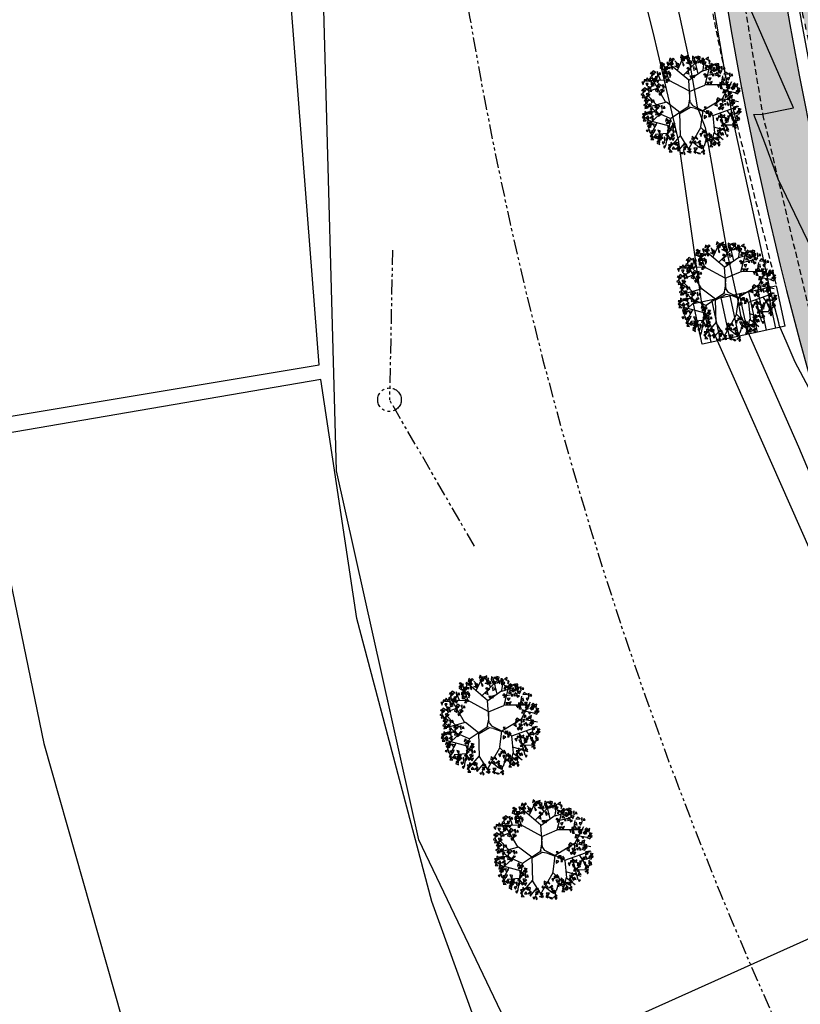
# Model space of a CAD drawing. Units: millimetres. Extents: x 173485 to 178311, y 1668721 to 1671503.
# Drawn here: x 176150 to 176184, y 1671015 to 1671057 of the extents above; entities that cross this region are included whole.
import ezdxf

# ---------------------------------------------------------------- set-up
doc = ezdxf.new("R2010")
doc.units = ezdxf.units.MM
for name, pattern in [('DASHED2', [0.375, 0.25, -0.125]), ('PHANTOM', [2.5, 1.25, -0.25, 0.25, -0.25, 0.25, -0.25]), ('PHANTOM2', [1.25, 0.625, -0.125, 0.125, -0.125, 0.125, -0.125])]:
    doc.linetypes.add(name, pattern=pattern)
for name, color, linetype in [('ACOST', 7, 'Continuous'), ('ARVORES', 8, 'Continuous'), ('BORDA', 3, 'Continuous'), ('BP', 8, 'PHANTOM'), ('CONT-MJR', 1, 'Continuous'), ('CONT-MNR', 8, 'Continuous'), ('GRAVAME', 210, 'PHANTOM2'), ('MF', 8, 'DASHED2'), ('MURO', 5, 'Continuous'), ('PASSEIO', 41, 'Continuous'), ('PASSEIO2', 2, 'Continuous'), ('PIS', 8, 'Continuous'), ('PISTA_EXIST', 254, 'Continuous'), ('V-EDIFICACAO', 7, 'Continuous')]:
    doc.layers.add(name, color=color, linetype=linetype)

# ---------------------------------------------------------------- blocks, each defined once
blk = doc.blocks.new('ARV1')
for p, q in [((-0.001346, 0.003038), (-0.002037, 0.003494)), ((-0.002273, 0.002644), (-0.002814, 0.002841)), ((-0.001119, -0.003195), (-0.001019, -0.003763))]:
    blk.add_line(p, q)
at = {"color": 32}
for p, q in [((-0.001681, 0.001988), (-0.001033, 0.003829)), ((-0.000568, 0.002691), (-0.001406, 0.003735)), ((-0.000324, 0.003158), (-0.000607, 0.004055)), ((-0.000314, 0.003103), (0.000469, 0.00382)), ((0.000375, 0.002095), (0.000013, 0.003944)), ((0.000226, 0.002946), (0.001028, 0.003593)), ((0.001603, 0.002783), (0.001403, 0.003463)), ((-0.00229, 0.002228), (-0.002297, 0.003241)), ((-0.001036, 0.001871), (-0.000324, 0.003158)), ((0.000406, 0.002153), (0.002346, 0.003089)), ((0.002213, 0.001761), (0.002285, 0.003336)), ((0.002267, 0.002447), (0.002937, 0.002632)), ((-0.002532, 0.001129), (-0.003517, 0.00213)), ((-0.000575, 0.001036), (0.000359, 0.002086)), ((0.001137, 0.000075), (0.002232, 0.001761)), ((0.002178, 0.001706), (0.003538, 0.002058)), ((-0.002598, 0.001131), (-0.003997, 0.000406)), ((-0.003219, 0.000835), (-0.003714, 0.001323)), ((-0.0006, 0.001042), (-0.002607, 0.001148)), ((-0.000567, 0.001022), (-0.000312, 0.000464)), ((0.003009, 0.000946), (0.00389, 0.000446)), ((0.003361, 0.000723), (0.003802, 0.001094)), ((-0.002033, -0.00063), (-0.003815, 0.000583)), ((-0.003178, 0.000092), (-0.003667, -0.000421)), ((-0.000312, 0.000464), (-0.000174, -0.000052)), ((0.000181, 0.000071), (-0.000076, 0.000216)), ((0.000398, -0.000052), (0.001165, 0.000009)), ((0.00112, 0.000058), (0.001561, -0.001277)), ((0.002073, 0.000038), (0.002832, -0.001221)), ((0.002497, 0.000539), (0.003767, -0.000943)), ((0.003238, -0.000276), (0.003979, 0.000094)), ((-0.00263, -0.001182), (-0.003591, -0.000811)), ((-0.001967, -0.000628), (-0.003387, -0.001865)), ((-0.000575, -0.000921), (-0.001952, -0.000636)), ((-0.000174, -0.000052), (-0.000135, -0.00028)), ((0.00255, -0.000776), (0.003873, -0.000573)), ((-0.002497, -0.001728), (-0.003509, -0.001409)), ((-0.000569, -0.000945), (0.000344, -0.002736)), ((0.001596, -0.001351), (0.001437, -0.0035)), ((0.001561, -0.001295), (0.003343, -0.001906)), ((0.002373, -0.001591), (0.002532, -0.00261)), ((0.002779, -0.001203), (0.003009, -0.002239)), ((0.002832, -0.001221), (0.00375, -0.001424)), ((-0.002538, -0.001765), (-0.003174, -0.002458)), ((-0.000847, -0.002355), (-0.002766, -0.002714)), ((-0.001069, -0.001737), (-0.002538, -0.001765)), ((-0.002012, -0.001743), (-0.002498, -0.00299)), ((-0.001923, -0.002589), (-0.001973, -0.003416)), ((-0.00075, -0.003001), (-0.001624, -0.003515)), ((0.000323, -0.002662), (-0.000052, -0.004015)), ((0.000353, -0.00272), (0.001681, -0.003569)), ((0.00092, -0.00311), (0.000745, -0.003782)), ((0.001544, -0.002703), (0.002232, -0.002869))]:
    blk.add_line(p, q, dxfattribs=at)
for points in [[(-0.000317, 0.004121), (-0.000388, 0.004342), (-0.000554, 0.004111)], [(0.000746, 0.003952), (0.000669, 0.004217), (0.000454, 0.004174)], [(-0.002515, 0.003288), (-0.002392, 0.003487), (-0.002563, 0.003532)], [(-0.002388, 0.003149), (-0.002269, 0.003542), (-0.002274, 0.003114)], [(-0.00224, 0.003218), (-0.002051, 0.003532), (-0.002335, 0.003308)], [(-0.001946, 0.003447), (-0.002022, 0.003731), (-0.002197, 0.003532)], [(-0.001861, 0.003382), (-0.001762, 0.003591), (-0.002041, 0.003536)], [(-0.001914, 0.003418), (-0.001709, 0.003457), (-0.001752, 0.003233)], [(-0.001408, 0.003786), (-0.001633, 0.003844), (-0.001525, 0.00358)], [(-0.001403, 0.003261), (-0.001574, 0.003439), (-0.001605, 0.003289)], [(-0.001175, 0.003446), (-0.001519, 0.003571), (-0.001245, 0.003336)], [(-0.0011, 0.003838), (-0.001295, 0.003953), (-0.001407, 0.003854)], [(-0.001049, 0.003475), (-0.001245, 0.003601), (-0.001282, 0.003395)], [(-0.000953, 0.003813), (-0.00103, 0.004078), (-0.001245, 0.004036)], [(-0.000779, 0.003754), (-0.000874, 0.0038), (-0.000987, 0.003522)], [(-0.00073, 0.003606), (-0.000776, 0.003835), (-0.000932, 0.003751)], [(-0.000759, 0.003838), (-0.000699, 0.004077), (-0.000843, 0.004024)], [(-0.000542, 0.003591), (-0.000724, 0.003959), (-0.000435, 0.003644)], [(-0.00039, 0.003651), (-0.000388, 0.003884), (-0.000581, 0.003806)], [(-0.00001, 0.003571), (-0.000022, 0.003675), (-0.000318, 0.003623)], [(-0.00011, 0.003887), (-0.000116, 0.004113), (-0.000259, 0.004155)], [(-0.000093, 0.003424), (-0.000223, 0.003522), (-0.000252, 0.003365)], [(0.000243, 0.003829), (-0.000021, 0.0037), (0.000208, 0.003566)], [(0.00029, 0.003925), (0.000066, 0.003982), (0.000173, 0.003719)], [(0.00062, 0.003453), (0.000212, 0.003494), (0.000632, 0.003572)], [(0.000508, 0.003302), (0.000289, 0.003384), (0.000278, 0.003208)], [(0.000599, 0.003976), (0.000404, 0.004092), (0.000292, 0.003992)], [(0.00065, 0.003614), (0.000453, 0.003739), (0.000417, 0.003534)], [(0.000878, 0.00401), (0.000604, 0.004042), (0.000559, 0.003828)], [(0.000798, 0.003884), (0.000616, 0.003749), (0.000664, 0.003608)], [(0.000919, 0.003893), (0.000825, 0.003939), (0.000712, 0.00366)], [(0.000795, 0.003499), (0.000811, 0.003205), (0.001024, 0.003364)], [(0.001, 0.003745), (0.000848, 0.003687), (0.000966, 0.003579)], [(0.000999, 0.004147), (0.000921, 0.004078), (0.001133, 0.003865)], [(0.001152, 0.00379), (0.00096, 0.003658), (0.001135, 0.003544)], [(0.001211, 0.003381), (0.00098, 0.003292), (0.001107, 0.003205)], [(0.001167, 0.004163), (0.001162, 0.004001), (0.001307, 0.004068)], [(0.001728, 0.003792), (0.001453, 0.003824), (0.001408, 0.003609)], [(0.001575, 0.003362), (0.001434, 0.003177), (0.001719, 0.003174)], [(0.001849, 0.003929), (0.00177, 0.003859), (0.001982, 0.003647)], [(0.002001, 0.003572), (0.001809, 0.003439), (0.001984, 0.003326)], [(0.002017, 0.003945), (0.002011, 0.003783), (0.002156, 0.003849)], [(0.002905, 0.00311), (0.002829, 0.003394), (0.002653, 0.003195)], [(-0.003252, 0.002614), (-0.003129, 0.002813), (-0.0033, 0.002858)], [(-0.003137, 0.002519), (-0.003143, 0.002357), (-0.002997, 0.002423)], [(-0.003124, 0.002475), (-0.003006, 0.002868), (-0.00301, 0.00244)], [(-0.003114, 0.002803), (-0.002907, 0.002937), (-0.003048, 0.002997)], [(-0.002972, 0.002415), (-0.002812, 0.002584), (-0.003006, 0.002659)], [(-0.002651, 0.002744), (-0.002446, 0.002783), (-0.002488, 0.002559)], [(-0.002328, 0.00244), (-0.002626, 0.00244), (-0.002357, 0.002604)], [(-0.002236, 0.003089), (-0.002075, 0.003258), (-0.002269, 0.003333)], [(-0.002013, 0.002771), (-0.00195, 0.002855), (-0.002202, 0.003019)], [(-0.001591, 0.003114), (-0.001889, 0.003114), (-0.00162, 0.003278)], [(-0.001599, 0.002847), (-0.001307, 0.002786), (-0.001604, 0.002681)], [(-0.001389, 0.00253), (-0.001529, 0.002346), (-0.001244, 0.002342)], [(-0.001316, 0.002834), (-0.001498, 0.002699), (-0.00145, 0.002558)], [(-0.001115, 0.003097), (-0.001193, 0.003028), (-0.000981, 0.002815)], [(-0.000947, 0.003113), (-0.000952, 0.002951), (-0.000807, 0.003018)], [(-0.000069, 0.002986), (0.000223, 0.002925), (-0.000074, 0.00282)], [(0.000213, 0.002973), (0.000031, 0.002838), (0.000079, 0.002697)], [(0.000567, 0.002879), (0.000375, 0.002747), (0.00055, 0.002633)], [(0.000582, 0.003252), (0.000577, 0.00309), (0.000722, 0.003156)], [(0.000799, 0.002627), (0.000638, 0.002457), (0.000796, 0.002378)], [(0.001516, 0.002397), (0.001469, 0.002626), (0.001314, 0.002542)], [(0.001487, 0.002629), (0.001547, 0.002869), (0.001403, 0.002815)], [(0.001704, 0.002382), (0.001521, 0.00275), (0.001811, 0.002435)], [(0.001822, 0.002902), (0.001572, 0.003057), (0.001581, 0.002792)], [(0.00206, 0.003163), (0.001829, 0.003074), (0.001956, 0.002987)], [(0.001866, 0.002902), (0.001988, 0.003071), (0.00211, 0.002879)], [(0.002136, 0.002678), (0.00213, 0.002905), (0.001987, 0.002947)], [(0.002309, 0.002902), (0.002091, 0.002698), (0.002176, 0.003001)], [(0.002193, 0.00254), (0.002377, 0.002746), (0.002227, 0.002906)], [(0.002463, 0.002812), (0.002582, 0.003205), (0.002577, 0.002777)], [(0.002474, 0.00314), (0.002681, 0.003274), (0.002539, 0.003334)], [(0.002611, 0.002881), (0.0028, 0.003195), (0.002516, 0.002971)], [(0.002677, 0.002383), (0.002649, 0.002543), (0.00252, 0.002448)], [(0.002615, 0.002752), (0.002776, 0.002921), (0.002582, 0.002996)], [(0.002928, 0.002593), (0.003203, 0.002617), (0.003203, 0.002837)], [(0.002937, 0.003081), (0.003142, 0.00312), (0.003099, 0.002896)], [(0.00326, 0.002777), (0.002962, 0.002777), (0.003231, 0.002941)], [(0.002981, 0.002733), (0.003131, 0.002902), (0.003055, 0.00303)], [(-0.003789, 0.002253), (-0.003497, 0.002192), (-0.003794, 0.002087)], [(-0.003535, 0.00189), (-0.003743, 0.001894), (-0.003656, 0.002104)], [(-0.003579, 0.001936), (-0.003719, 0.001751), (-0.003435, 0.001748)], [(-0.003506, 0.00224), (-0.003688, 0.002105), (-0.00364, 0.001963)], [(-0.003175, 0.002018), (-0.003424, 0.00175), (-0.0031, 0.001911)], [(-0.003305, 0.002503), (-0.003383, 0.002433), (-0.003171, 0.002221)], [(-0.003152, 0.002146), (-0.003344, 0.002014), (-0.00317, 0.0019)], [(-0.003093, 0.001737), (-0.003324, 0.001648), (-0.003197, 0.001561)], [(-0.003016, 0.002056), (-0.003212, 0.001695), (-0.00312, 0.002113)], [(-0.002916, 0.001614), (-0.003166, 0.00177), (-0.003158, 0.001504)], [(-0.002911, 0.002046), (-0.002939, 0.002207), (-0.003067, 0.002111)], [(-0.00281, 0.001625), (-0.00288, 0.001846), (-0.003047, 0.001615)], [(-0.00275, 0.002097), (-0.002687, 0.002181), (-0.002939, 0.002345)], [(-0.002873, 0.001615), (-0.00275, 0.001784), (-0.002628, 0.001591)], [(-0.000903, 0.002331), (-0.001134, 0.002242), (-0.001007, 0.002155)], [(-0.00073, 0.002488), (-0.000891, 0.002318), (-0.000733, 0.002239)], [(0.000626, 0.00247), (0.000395, 0.002381), (0.000522, 0.002294)], [(0.002235, 0.002362), (0.002224, 0.002467), (0.001928, 0.002415)], [(0.002153, 0.002216), (0.002023, 0.002313), (0.001994, 0.002156)], [(0.002226, 0.00169), (0.002147, 0.001621), (0.00236, 0.001408)], [(0.002355, 0.001881), (0.002478, 0.00208), (0.002307, 0.002125)], [(0.002394, 0.001706), (0.002388, 0.001544), (0.002534, 0.001611)], [(0.00263, 0.001811), (0.002819, 0.002125), (0.002535, 0.001901)], [(0.002924, 0.00204), (0.002848, 0.002324), (0.002672, 0.002125)], [(0.002947, 0.001523), (0.003222, 0.001547), (0.003222, 0.001767)], [(0.002956, 0.002011), (0.003161, 0.00205), (0.003118, 0.001826)], [(0.003279, 0.001707), (0.002981, 0.001707), (0.00325, 0.001871)], [(0.003, 0.001663), (0.00315, 0.001832), (0.003074, 0.00196)], [(-0.004204, 0.001144), (-0.003912, 0.001083), (-0.004209, 0.000978)], [(-0.003841, 0.001256), (-0.004115, 0.001289), (-0.00416, 0.001074)], [(-0.003921, 0.00113), (-0.004103, 0.000996), (-0.004055, 0.000854)], [(-0.00359, 0.000909), (-0.003839, 0.000641), (-0.003515, 0.000802)], [(-0.00372, 0.001393), (-0.003799, 0.001324), (-0.003586, 0.001112)], [(-0.003568, 0.001037), (-0.00376, 0.000904), (-0.003585, 0.000791)], [(-0.003552, 0.00141), (-0.003558, 0.001247), (-0.003412, 0.001314)], [(-0.003251, 0.001342), (-0.003192, 0.001581), (-0.003336, 0.001528)], [(-0.003035, 0.001095), (-0.003217, 0.001463), (-0.002928, 0.001148)], [(-0.002882, 0.001155), (-0.002881, 0.001388), (-0.003074, 0.00131)], [(-0.002503, 0.001075), (-0.002514, 0.001179), (-0.00281, 0.001127)], [(-0.002603, 0.001391), (-0.002608, 0.001617), (-0.002752, 0.001659)], [(-0.002586, 0.000928), (-0.002715, 0.001026), (-0.002744, 0.000869)], [(0.002105, 0.001553), (0.001831, 0.001585), (0.001786, 0.001371)], [(0.001952, 0.001123), (0.001812, 0.000939), (0.002096, 0.000935)], [(0.002025, 0.001427), (0.001842, 0.001292), (0.00189, 0.001151)], [(0.002378, 0.001333), (0.002186, 0.001201), (0.002361, 0.001088)], [(0.002437, 0.000924), (0.002207, 0.000835), (0.002333, 0.000748)], [(0.002515, 0.001243), (0.002318, 0.000883), (0.00241, 0.0013)], [(0.002611, 0.001081), (0.00245, 0.000911), (0.002608, 0.000832)], [(0.002696, 0.001313), (0.002668, 0.001473), (0.002539, 0.001378)], [(0.002857, 0.001364), (0.002919, 0.001448), (0.002668, 0.001612)], [(0.003393, 0.000608), (0.003453, 0.000848), (0.003309, 0.000795)], [(0.003441, 0.001356), (0.00363, 0.001669), (0.003346, 0.001445)], [(0.003507, 0.000858), (0.003479, 0.001018), (0.003351, 0.000923)], [(0.003446, 0.001226), (0.003607, 0.001395), (0.003412, 0.00147)], [(0.003668, 0.000908), (0.003731, 0.000992), (0.003479, 0.001157)], [(0.003759, 0.001067), (0.004033, 0.001092), (0.004033, 0.001311)], [(0.003767, 0.001555), (0.003972, 0.001594), (0.00393, 0.00137)], [(0.00409, 0.001252), (0.003792, 0.001252), (0.004061, 0.001415)], [(0.003811, 0.001207), (0.003962, 0.001376), (0.003886, 0.001505)], [(0.004042, 0.000658), (0.004036, 0.000884), (0.003893, 0.000926)], [(0.004099, 0.00052), (0.004283, 0.000726), (0.004133, 0.000886)], [(-0.004373, -0.000138), (-0.004419, 0.000091), (-0.004575, 0.000007)], [(-0.004402, 0.000094), (-0.004342, 0.000333), (-0.004486, 0.00028)], [(-0.004067, 0.000366), (-0.004316, 0.000522), (-0.004308, 0.000256)], [(-0.004033, -0.000093), (-0.004031, 0.00014), (-0.004224, 0.000062)], [(-0.00396, 0.000377), (-0.004031, 0.000598), (-0.004197, 0.000367)], [(-0.003994, 0.000827), (-0.004134, 0.000642), (-0.00385, 0.000638)], [(-0.003753, 0.000143), (-0.003759, 0.000369), (-0.003902, 0.000411)], [(-0.003508, 0.000627), (-0.003739, 0.000539), (-0.003613, 0.000451)], [(-0.003696, 0.000005), (-0.003512, 0.000211), (-0.003662, 0.000371)], [(-0.003335, 0.000784), (-0.003496, 0.000615), (-0.003338, 0.000536)], [(-0.002954, 0.000464), (-0.003228, 0.000496), (-0.003273, 0.000282)], [(-0.003107, 0.000034), (-0.003247, -0.00015), (-0.002962, -0.000154)], [(-0.003034, 0.000338), (-0.003216, 0.000203), (-0.003168, 0.000062)], [(-0.002832, 0.000601), (-0.002911, 0.000532), (-0.002699, 0.000319)], [(-0.00268, 0.000244), (-0.002872, 0.000112), (-0.002697, -0.000001)], [(-0.002544, 0.000154), (-0.00274, -0.000206), (-0.002648, 0.000211)], [(-0.002665, 0.000617), (-0.00267, 0.000455), (-0.002525, 0.000522)], [(0.001107, 0.000382), (0.001248, 0.000302), (0.001256, 0.000462)], [(0.001431, 0.000196), (0.001459, -0.000035), (0.001641, 0.000067)], [(0.001574, 0.000275), (0.001802, -0.000065), (0.001475, 0.000209)], [(0.001762, 0.000286), (0.001838, 0.000064), (0.001981, 0.000168)], [(0.001821, 0.000059), (0.001793, -0.000186), (0.001929, -0.000114)], [(0.00263, -0.000198), (0.002583, 0.000032), (0.002428, -0.000053)], [(0.002601, 0.000034), (0.002661, 0.000274), (0.002517, 0.00022)], [(0.002936, 0.000307), (0.002686, 0.000463), (0.002695, 0.000197)], [(0.00297, -0.000152), (0.002972, 0.000081), (0.002779, 0.000003)], [(0.003043, 0.000318), (0.002972, 0.000538), (0.002806, 0.000307)], [(0.00325, 0.000084), (0.003244, 0.00031), (0.003101, 0.000352)], [(0.003423, 0.000307), (0.003205, 0.000103), (0.00329, 0.000407)], [(0.003422, 0.000376), (0.003376, 0.000606), (0.00322, 0.000521)], [(0.003307, -0.000054), (0.003491, 0.000152), (0.003341, 0.000312)], [(0.003762, 0.000422), (0.003764, 0.000655), (0.003571, 0.000577)], [(0.004068, 0.000208), (0.003991, 0.000473), (0.003775, 0.00043)], [(0.004142, 0.000342), (0.00413, 0.000446), (0.003834, 0.000394)], [(0.004059, 0.000195), (0.003929, 0.000293), (0.0039, 0.000136)], [(0.004241, 0.000149), (0.004147, 0.000195), (0.004033, -0.000084)], [(0.004321, 0.000001), (0.00417, -0.000057), (0.004288, -0.000165)], [(-0.004261, -0.00048), (-0.003969, -0.000541), (-0.004266, -0.000646)], [(-0.003898, -0.000368), (-0.004172, -0.000335), (-0.004217, -0.00055)], [(-0.004051, -0.000798), (-0.004191, -0.000982), (-0.003907, -0.000986)], [(-0.003978, -0.000494), (-0.00416, -0.000628), (-0.004112, -0.00077)], [(-0.003653, -0.000173), (-0.003665, -0.000069), (-0.003961, -0.000121)], [(-0.003736, -0.00032), (-0.003866, -0.000222), (-0.003895, -0.000379)], [(-0.003777, -0.000231), (-0.003856, -0.0003), (-0.003643, -0.000513)], [(-0.003625, -0.000587), (-0.003817, -0.00072), (-0.003642, -0.000833)], [(-0.003488, -0.000678), (-0.003685, -0.001038), (-0.003593, -0.00062)], [(-0.003609, -0.000214), (-0.003615, -0.000377), (-0.003469, -0.00031)], [(-0.002621, -0.000165), (-0.002852, -0.000254), (-0.002725, -0.000341)], [(0.00142, -0.000279), (0.001519, -0.000489), (0.001654, -0.000238)], [(0.003225, -0.000807), (0.002961, -0.000936), (0.00319, -0.00107)], [(0.00335, -0.000232), (0.003338, -0.000128), (0.003042, -0.00018)], [(0.003273, -0.000711), (0.003048, -0.000654), (0.003156, -0.000917)], [(0.003267, -0.000379), (0.003137, -0.000281), (0.003108, -0.000439)], [(0.003581, -0.00066), (0.003386, -0.000544), (0.003274, -0.000644)], [(0.003618, -0.000344), (0.003446, -0.000166), (0.003415, -0.000316)], [(0.00383, -0.000442), (0.003611, -0.00036), (0.0036, -0.000536)], [(-0.003981, -0.000879), (-0.003965, -0.001172), (-0.003753, -0.001013)], [(-0.003565, -0.000997), (-0.003796, -0.001085), (-0.00367, -0.001173)], [(-0.003675, -0.001194), (-0.003383, -0.001256), (-0.00368, -0.00136)], [(-0.003312, -0.001082), (-0.003586, -0.001049), (-0.003631, -0.001264)], [(-0.003465, -0.001512), (-0.003605, -0.001696), (-0.00332, -0.0017)], [(-0.003392, -0.001208), (-0.003574, -0.001342), (-0.003526, -0.001484)], [(-0.003395, -0.001593), (-0.003379, -0.001886), (-0.003166, -0.001727)], [(-0.003061, -0.001429), (-0.00331, -0.001697), (-0.002986, -0.001537)], [(-0.003191, -0.000945), (-0.003269, -0.001014), (-0.003057, -0.001227)], [(-0.003038, -0.001301), (-0.00323, -0.001434), (-0.003055, -0.001547)], [(-0.003023, -0.000928), (-0.003028, -0.001091), (-0.002883, -0.001024)], [(-0.002806, -0.001554), (-0.002967, -0.001724), (-0.002809, -0.001802)], [(-0.002637, -0.001293), (-0.002345, -0.001354), (-0.002642, -0.001459)], [(-0.002274, -0.00118), (-0.002548, -0.001148), (-0.002593, -0.001363)], [(-0.002427, -0.00161), (-0.002567, -0.001795), (-0.002282, -0.001798)], [(-0.002354, -0.001306), (-0.002536, -0.001441), (-0.002488, -0.001582)], [(-0.002153, -0.001043), (-0.002231, -0.001113), (-0.002019, -0.001325)], [(-0.001864, -0.00149), (-0.00206, -0.001851), (-0.001968, -0.001433)], [(-0.001985, -0.001027), (-0.00199, -0.001189), (-0.001845, -0.001123)], [(0.001921, -0.001749), (0.001981, -0.001509), (0.001837, -0.001563)], [(0.002256, -0.001476), (0.002007, -0.001321), (0.002015, -0.001586)], [(0.00257, -0.001699), (0.002564, -0.001473), (0.002421, -0.001431)], [(0.002627, -0.001837), (0.002811, -0.001631), (0.002661, -0.001471)], [(0.002964, -0.001779), (0.002886, -0.001586), (0.003114, -0.001584)], [(0.003297, -0.001669), (0.003103, -0.001554), (0.002991, -0.001653)], [(0.003279, -0.001236), (0.003107, -0.001058), (0.003076, -0.001208)], [(0.003445, -0.001694), (0.003368, -0.001429), (0.003153, -0.001471)], [(0.003506, -0.001051), (0.003162, -0.000926), (0.003436, -0.001162)], [(0.003491, -0.001334), (0.003272, -0.001252), (0.003261, -0.001429)], [(0.003633, -0.001022), (0.003436, -0.000897), (0.0034, -0.001102)], [(0.003982, -0.000891), (0.00383, -0.000949), (0.003948, -0.001057)], [(-0.003099, -0.002272), (-0.003363, -0.002401), (-0.003134, -0.002535)], [(-0.003052, -0.002176), (-0.003276, -0.002119), (-0.003169, -0.002382)], [(-0.002744, -0.002125), (-0.002938, -0.002009), (-0.00305, -0.002109)], [(-0.002692, -0.002487), (-0.002889, -0.002362), (-0.002925, -0.002567)], [(-0.002596, -0.00215), (-0.002673, -0.001885), (-0.002888, -0.001927)], [(-0.002423, -0.002208), (-0.002517, -0.002162), (-0.00263, -0.002441)], [(-0.002342, -0.002356), (-0.002494, -0.002414), (-0.002376, -0.002522)], [(-0.002357, -0.001691), (-0.002341, -0.001985), (-0.002128, -0.001826)], [(-0.001941, -0.001809), (-0.002172, -0.001898), (-0.002045, -0.001985)], [(-0.001345, -0.002121), (-0.001222, -0.001921), (-0.001393, -0.001877)], [(-0.001218, -0.002259), (-0.0011, -0.001867), (-0.001104, -0.002294)], [(-0.00107, -0.00219), (-0.000882, -0.001877), (-0.001165, -0.0021)], [(-0.000844, -0.002638), (-0.000781, -0.002554), (-0.001032, -0.002389)], [(-0.000753, -0.002479), (-0.000478, -0.002454), (-0.000478, -0.002235)], [(-0.000744, -0.001991), (-0.00054, -0.001952), (-0.000582, -0.002175)], [(-0.000421, -0.002294), (-0.000719, -0.002294), (-0.00045, -0.002131)], [(-0.0007, -0.002339), (-0.00055, -0.00217), (-0.000626, -0.002041)], [(-0.000417, -0.00245), (-0.000496, -0.002519), (-0.000284, -0.002732)], [(-0.000249, -0.002434), (-0.000255, -0.002596), (-0.00011, -0.00253)], [(0.001479, -0.002355), (0.001254, -0.002298), (0.001362, -0.002561)], [(0.001787, -0.002304), (0.001592, -0.002189), (0.001481, -0.002288)], [(0.00195, -0.001981), (0.001904, -0.001751), (0.001748, -0.001836)], [(0.002108, -0.002387), (0.002013, -0.002341), (0.0019, -0.00262)], [(0.00229, -0.001935), (0.002292, -0.001702), (0.002099, -0.00178)], [(0.00267, -0.002015), (0.002658, -0.001911), (0.002362, -0.001963)], [(0.002587, -0.002162), (0.002457, -0.002064), (0.002428, -0.002222)], [(0.002942, -0.001816), (0.002677, -0.001946), (0.002907, -0.002079)], [(0.003319, -0.002192), (0.002911, -0.002152), (0.003331, -0.002074)], [(0.003207, -0.002344), (0.002988, -0.002262), (0.002977, -0.002438)], [(0.003349, -0.002032), (0.003152, -0.001906), (0.003116, -0.002111)], [(0.003618, -0.001752), (0.003524, -0.001707), (0.003411, -0.001985)], [(0.003699, -0.001901), (0.003547, -0.001959), (0.003665, -0.002067)], [(-0.003046, -0.002701), (-0.003218, -0.002523), (-0.003249, -0.002674)], [(-0.002722, -0.002648), (-0.00313, -0.002607), (-0.00271, -0.002529)], [(-0.002834, -0.002799), (-0.003053, -0.002717), (-0.003064, -0.002894)], [(-0.002667, -0.003032), (-0.002544, -0.002832), (-0.002715, -0.002788)], [(-0.00254, -0.003171), (-0.002421, -0.002778), (-0.002426, -0.003205)], [(-0.002529, -0.002843), (-0.002322, -0.002708), (-0.002464, -0.002649)], [(-0.002392, -0.003101), (-0.002203, -0.002788), (-0.002487, -0.003012)], [(-0.002388, -0.003231), (-0.002227, -0.003062), (-0.002421, -0.002987)], [(-0.002165, -0.003549), (-0.002102, -0.003465), (-0.002354, -0.0033)], [(-0.002013, -0.002938), (-0.001914, -0.002728), (-0.002193, -0.002783)], [(-0.002075, -0.00339), (-0.0018, -0.003365), (-0.0018, -0.003146)], [(-0.001312, -0.003299), (-0.001389, -0.003034), (-0.001605, -0.003076)], [(-0.001139, -0.003357), (-0.001234, -0.003312), (-0.001347, -0.00359)], [(-0.000539, -0.002587), (-0.000813, -0.002555), (-0.000858, -0.00277)], [(-0.000691, -0.003017), (-0.000832, -0.003202), (-0.000547, -0.003205)], [(-0.000619, -0.002713), (-0.000801, -0.002848), (-0.000753, -0.002989)], [(-0.000622, -0.003098), (-0.000606, -0.003392), (-0.000393, -0.003233)], [(-0.000265, -0.002807), (-0.000457, -0.002939), (-0.000282, -0.003053)], [(-0.000206, -0.003216), (-0.000437, -0.003305), (-0.00031, -0.003392)], [(-0.000129, -0.002897), (-0.000325, -0.003257), (-0.000233, -0.00284)], [(-0.000033, -0.003059), (-0.000194, -0.003229), (-0.000035, -0.003308)], [(0.000519, -0.003577), (0.000442, -0.003312), (0.000227, -0.003354)], [(0.000944, -0.003279), (0.001152, -0.003145), (0.00101, -0.003085)], [(0.001082, -0.003538), (0.00127, -0.003224), (0.000987, -0.003448)], [(0.001485, -0.00288), (0.001313, -0.002702), (0.001282, -0.002853)], [(0.001408, -0.003338), (0.001612, -0.003299), (0.00157, -0.003523)], [(0.001839, -0.002666), (0.001642, -0.002541), (0.001606, -0.002746)], [(0.002092, -0.003025), (0.001828, -0.003154), (0.002057, -0.003288)], [(0.002146, -0.003454), (0.001974, -0.003276), (0.001943, -0.003427)], [(0.002188, -0.002535), (0.002037, -0.002593), (0.002155, -0.002701)], [(0.002469, -0.003401), (0.002061, -0.003361), (0.002482, -0.003283)], [(0.002448, -0.002878), (0.002253, -0.002763), (0.002141, -0.002862)], [(0.00235, -0.002613), (0.002408, -0.002905), (0.002196, -0.002673)], [(0.002595, -0.002903), (0.002518, -0.002638), (0.002303, -0.00268)], [(0.002769, -0.002961), (0.002674, -0.002916), (0.002561, -0.003194)], [(0.002849, -0.003109), (0.002697, -0.003167), (0.002815, -0.003275)], [(-0.002326, -0.003599), (-0.002354, -0.003439), (-0.002483, -0.003534)], [(-0.001815, -0.003421), (-0.00208, -0.003551), (-0.001851, -0.003685)], [(-0.001762, -0.00385), (-0.001934, -0.003673), (-0.001965, -0.003823)], [(-0.001438, -0.003797), (-0.001847, -0.003757), (-0.001426, -0.003679)], [(-0.00155, -0.003949), (-0.001769, -0.003867), (-0.00178, -0.004043)], [(-0.001408, -0.003637), (-0.001605, -0.003511), (-0.001641, -0.003717)], [(-0.001278, -0.003611), (-0.000987, -0.003672), (-0.001283, -0.003777)], [(-0.000916, -0.003498), (-0.00119, -0.003466), (-0.001235, -0.003681)], [(-0.001024, -0.003974), (-0.001233, -0.00397), (-0.001145, -0.00376)], [(-0.001059, -0.003506), (-0.00121, -0.003564), (-0.001092, -0.003672)], [(-0.001069, -0.003928), (-0.001209, -0.004113), (-0.000924, -0.004116)], [(-0.000996, -0.003624), (-0.001178, -0.003759), (-0.00113, -0.0039)], [(-0.000794, -0.003361), (-0.000873, -0.003431), (-0.000661, -0.003643)], [(-0.000642, -0.003718), (-0.000834, -0.00385), (-0.000659, -0.003964)], [(-0.000627, -0.003345), (-0.000632, -0.003507), (-0.000487, -0.003441)], [(-0.00041, -0.00397), (-0.000571, -0.00414), (-0.000413, -0.004219)], [(0.000016, -0.003699), (-0.000248, -0.003828), (-0.000019, -0.003962)], [(0.000064, -0.003603), (-0.000161, -0.003546), (-0.000053, -0.003809)], [(0.00007, -0.004128), (-0.000102, -0.00395), (-0.000133, -0.004101)], [(0.000282, -0.004227), (0.000063, -0.004144), (0.000051, -0.004321)], [(0.000372, -0.003552), (0.000177, -0.003437), (0.000065, -0.003536)], [(0.000424, -0.003914), (0.000227, -0.003789), (0.000191, -0.003994)], [(0.000693, -0.003635), (0.000598, -0.003589), (0.000485, -0.003868)], [(0.000773, -0.003783), (0.000621, -0.003841), (0.000739, -0.003949)], [(0.001148, -0.004036), (0.00112, -0.003876), (0.000991, -0.003971)], [(0.001086, -0.003667), (0.001247, -0.003498), (0.001052, -0.003423)], [(0.001308, -0.003985), (0.001371, -0.003901), (0.00112, -0.003737)], [(0.001731, -0.003642), (0.001433, -0.003642), (0.001702, -0.003478)]]:
    blk.add_lwpolyline(points, close=True)
for points in [[(-0.000106, 0.000187), (-0.001052, 0.001862), (-0.003325, 0.002465)], [(0.000149, 0.000075), (0.002073, 0.000058), (0.003732, 0.001724)], [(-0.000075, -0.000089), (-0.001052, -0.001747), (-0.000438, -0.004017)], [(-0.000509, -0.000962), (0.000062, -0.000135), (0.000377, -0.000052)]]:
    blk.add_lwpolyline(points, dxfattribs=at)
blk = doc.blocks.new('Planimetria_diario de noticias_norte certo')
at = {"layer": 'PASSEIO'}
blk.add_hatch(color=256, dxfattribs=at).paths.add_polyline_path([(176191.335, 1671021.27), (176204.858, 1670991.071), (176207.139, 1670992.093), (176193.617, 1671022.291, -0.120821), (176181.172, 1671090.471), (176182.713, 1671116.151), (176180.217, 1671116.3), (176178.677, 1671090.621, 0.119659), (176191.06, 1671021.889, 0.001145)])
at = {"layer": 'PISTA_EXIST'}
blk.add_hatch(color=256, dxfattribs=at).paths.add_polyline_path([(176213.511, 1670997.574, -0.050943), (176215.807, 1670988.632, -0.739892), (176214.944, 1670988.219, 0.02412), (176197.897, 1671005.064), (176193.37, 1671001.415), (176205.818, 1670989.986), (176213.586, 1670982.278), (176222.913, 1670973.593), (176233.562, 1670988.21, -0.010517), (176207.238, 1671026.092, -0.102508), (176194.261, 1671060.422, -0.055584), (176192.798, 1671093.191, -0.001081), (176195.074, 1671126.372), (176184.88, 1671128.119, 0.010352), (176181.599, 1671073.576, 0.056431), (176184.508, 1671053.406, 0.099529), (176194.406, 1671027.192, 0.023825)])
at = {"layer": 'ACOST'}
blk.add_arc((176326.411, 1671081.756), 145.5, 176.56602, 204.12252, dxfattribs=at)
at = {"layer": 'BORDA'}
blk.add_arc((176326.411, 1671081.756), 145, 176.56602, 204.12252, dxfattribs=at)
at = {"layer": 'BP'}
blk.add_arc((176272.123, 1671076.338), 90.566, 181.74799, 194.66729, dxfattribs=at)
at = {"layer": 'CONT-MJR', "elevation": 5, "flags": 128}
blk.add_lwpolyline([(176177.774, 1671059.925), (176178.809, 1671055.177), (176179.143, 1671053.206), (176179.485, 1671052.329), (176180.451, 1671046.87), (176180.773, 1671045.397), (176180.857, 1671045.072), (176180.979, 1671044.37), (176183.449, 1671038.799), (176185.849, 1671033.083), (176186.408, 1671032.037), (176186.823, 1671030.807), (176187.562, 1671029.829), (176187.595, 1671029.425), (176188.136, 1671028.513), (176191.003, 1671023.439), (176192.655, 1671020.308), (176192.934, 1671018.997), (176193.328, 1671018.196), (176195.801, 1671014.601)], dxfattribs=at)
at = {"layer": 'CONT-MNR', "flags": 128}
for points, elevation in [([(176172.986, 1671073.482), (176177.262, 1671056.376), (176178.328, 1671051.853), (176178.33, 1671051.848), (176178.337, 1671051.81), (176179.313, 1671044.967), (176179.348, 1671044.766), (176183.942, 1671034.405), (176185.53, 1671030.625), (176188.315, 1671024.543), (176190.512, 1671020.826), (176191.019, 1671019.024), (176193.958, 1671014.102)], 4), ([(176194.323, 1671022.299), (176195.241, 1671021.362), (176192.88, 1671028.391), (176192.114, 1671030.726), (176192.166, 1671030.858), (176191.7, 1671031.684), (176191.159, 1671032.841), (176186.985, 1671041.001), (176182.576, 1671050.143), (176182.015, 1671051.69), (176181.546, 1671052.879), (176181.91, 1671052.897), (176183.237, 1671053.162), (176181.026, 1671058.244)], 6), ([(176178.527, 1671065.226), (176180.613, 1671052.878), (176180.64, 1671052.81), (176180.715, 1671052.387), (176182.205, 1671045.575), (176182.592, 1671044.072), (176182.609, 1671043.973), (176182.955, 1671043.193), (176183.292, 1671042.392), (176185.148, 1671038.918), (176185.152, 1671039.194), (176185.509, 1671038.407), (176187.331, 1671035.917), (176188.827, 1671031.561), (176189.373, 1671030.839), (176189.435, 1671030.059), (176190.086, 1671029.848), (176191.174, 1671026.565), (176191.412, 1671026.166), (176191.457, 1671026.086), (176191.678, 1671025.666), (176194.323, 1671022.299)], 6)]:
    blk.add_lwpolyline(points, dxfattribs=dict(at, elevation=elevation))
at = {"layer": 'GRAVAME'}
for p in [(176166.225, 1671047.132), (176169.703, 1671034.58)]:
    blk.add_line(p, (176166.099, 1671040.79), dxfattribs=at)
blk.add_circle((176166.099, 1671040.79), 0.5, dxfattribs=at)
blk.add_arc((176342.035, 1671086.281), 175, 178.86448, 210.13018, dxfattribs=at)
at = {"layer": 'MF'}
for p, q in [((176179.847, 1671065.539), (176181.922, 1671052.893)), ((176180.737, 1671052.85), (176182.505, 1671045.614)), ((176181.922, 1671052.893), (176184.003, 1671044.151))]:
    blk.add_line(p, q, dxfattribs=at)
blk.add_arc((176285.561, 1671077.864), 107.767, 176.9259, 193.42127, dxfattribs=at)
at = {"layer": 'MURO'}
for p, q in [((176163.847, 1671037.781), (176162.321, 1671093.376)), ((176182.488, 1671045.61), (176178.991, 1671044.852)), ((176181.311, 1671043.57), (176180.941, 1671045.275)), ((176181.702, 1671043.655), (176181.332, 1671045.36)), ((176182.093, 1671043.739), (176181.723, 1671045.445)), ((176182.484, 1671043.824), (176182.114, 1671045.529)), ((176182.875, 1671043.909), (176182.505, 1671045.614)), ((176179.356, 1671043.146), (176178.987, 1671044.851)), ((176179.747, 1671043.231), (176179.377, 1671044.936)), ((176180.138, 1671043.316), (176179.768, 1671045.021)), ((176180.529, 1671043.4), (176180.159, 1671045.106)), ((176180.92, 1671043.485), (176180.55, 1671045.19)), ((176182.875, 1671043.909), (176179.378, 1671043.151)), ((176167.342, 1671022.126), (176163.847, 1671037.781)), ((176182.165, 1670991.182), (176167.342, 1671022.126))]:
    blk.add_line(p, q, dxfattribs=at)
at = {"layer": 'PASSEIO2'}
blk.add_arc((176326.411, 1671081.756), 148, 176.56602, 204.12252, dxfattribs=at)
at = {"layer": 'PIS'}
blk.add_line((176194.073, 1671022.496), (176157.566, 1671006.148), dxfattribs=at)
at = {"layer": 'ARVORES', "xscale": 500.0000000000028, "yscale": 500, "zscale": 500, "rotation": 334.4894982632377}
for p in [(176178.863, 1671053.268), (176180.378, 1671045.347), (176170.335, 1671026.966), (176172.592, 1671021.685)]:
    blk.add_blockref('ARV1', p, dxfattribs=at)
blk = doc.blocks.new('872FIIIP_img_geo')
at = {"layer": 'V-EDIFICACAO'}
for points in [[(176146.18, 1671069.61), (176146.13, 1671062.73), (176146.65, 1671053.28), (176147.51, 1671045.83), (176148.6, 1671039.86), (176163.12, 1671042.27), (176161.95, 1671057.17), (176161.85, 1671069.77), (176146.18, 1671069.61)], [(176148.76, 1671039.18), (176151.44, 1671026.22), (176154.75, 1671014.57), (176159.37, 1671002.5), (176162.52, 1670995.79), (176164.94, 1670991.63), (176177.72, 1670998.56), (176172.77, 1671007.34), (176170.01, 1671013.66), (176167.9, 1671019.52), (176164.71, 1671031.52), (176163.19, 1671041.65), (176148.76, 1671039.18)]]:
    blk.add_lwpolyline(points, close=True, dxfattribs=at)

msp = doc.modelspace()

# ---------------------------------------------------------------- block references
for name in ['872FIIIP_img_geo', 'Planimetria_diario de noticias_norte certo']:
    msp.add_blockref(name, (0, 0))

doc.saveas('drawing.dxf')
